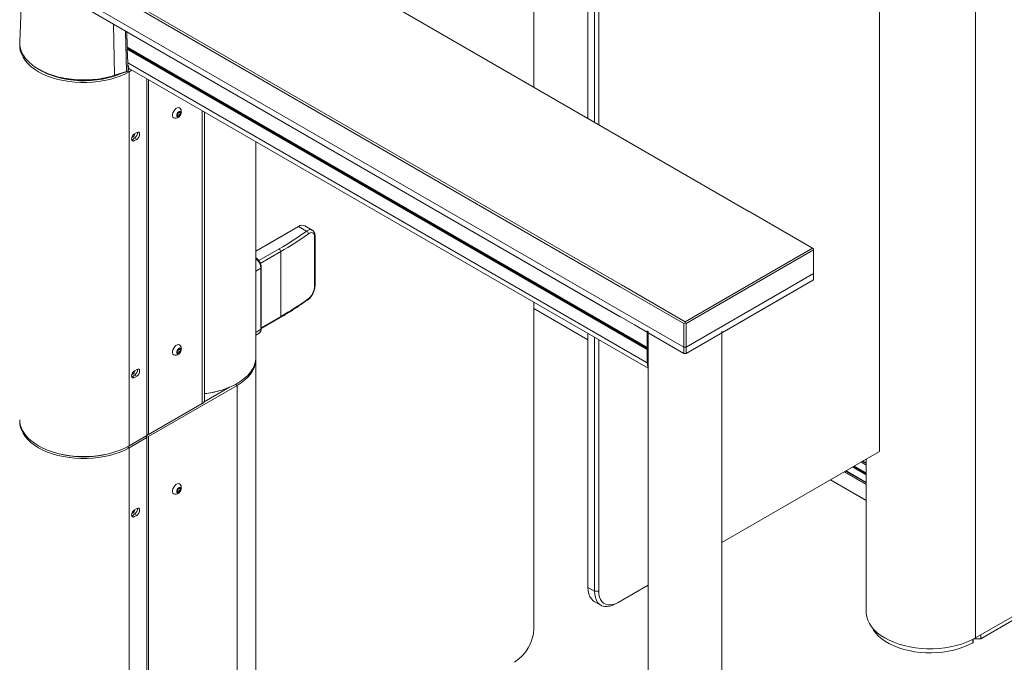
# Model space of a CAD drawing. Units: inches. Extents: x -376 to 2194, y 132 to 1562.
# Drawn here: x -241 to -216, y 1502 to 1519 of the extents above; entities that cross this region are included whole.
import ezdxf

# ---------------------------------------------------------------- set-up
doc = ezdxf.new("R2010")
doc.units = ezdxf.units.IN
doc.header["$LTSCALE"] = 0.125
doc.header["$MEASUREMENT"] = 0

msp = doc.modelspace()

# ---------------------------------------------------------------- linework, layer by layer
at = {"color": 7, "linetype": 'Continuous', "lineweight": 15}
for p, q in [((-222.583, 1513.583), (-252.649, 1530.94)), ((-225.896, 1511.639), (-255.962, 1528.995)), ((-255.934, 1529.044), (-225.868, 1511.687)), ((-225.896, 1511.028), (-255.962, 1528.385)), ((-255.962, 1528.224), (-225.896, 1510.867)), ((-225.534, 1510.658), (-255.6, 1528.015)), ((-226.73, 1525.557), (-226.73, 1515.977)), ((-226.563, 1515.881), (-226.563, 1525.46)), ((-226.452, 1525.46), (-226.452, 1515.816)), ((-228.125, 1516.782), (-228.125, 1524.494)), ((-216.736, 1520.091), (-216.736, 1502.587)), ((-219.214, 1507.393), (-219.214, 1519.766)), ((-241.315, 1519.574), (-241.385, 1517.947)), ((-238.624, 1518.215), (-238.612, 1517.817)), ((-225.2, 1510.075), (-238.612, 1517.817)), ((-225.2, 1510.02), (-238.611, 1517.761)), ((-238.611, 1517.761), (-238.6, 1517.413)), ((-225.198, 1510.07), (-238.61, 1517.813)), ((-238.596, 1517.804), (-238.61, 1517.813)), ((-238.608, 1517.77), (-238.609, 1517.812)), ((-238.609, 1517.768), (-238.595, 1517.793)), ((-225.198, 1510.027), (-238.609, 1517.768)), ((-225.184, 1510.062), (-238.596, 1517.804)), ((-225.184, 1510.051), (-238.595, 1517.793)), ((-238.94, 1517.084), (-238.634, 1517.181)), ((-238.938, 1517.089), (-238.632, 1517.186)), ((-225.2, 1509.678), (-238.6, 1517.413)), ((-238.591, 1517.202), (-238.597, 1517.398)), ((-238.594, 1517.305), (-238.568, 1517.291)), ((-238.594, 1517.283), (-225.181, 1509.54)), ((-238.592, 1517.23), (-238.547, 1517.256)), ((-238.563, 1517.183), (-238.492, 1517.224)), ((-238.563, 1517.183), (-238.563, 1507.539)), ((-240.515, 1517.069), (-240.515, 1517.084)), ((-240.5, 1517.079), (-240.5, 1517.064)), ((-239.354, 1516.993), (-239.354, 1516.975)), ((-238.104, 1517), (-238.104, 1507.804)), ((-238.062, 1516.976), (-238.062, 1507.828)), ((-237.308, 1516.111), (-237.322, 1516.059)), ((-237.322, 1516.059), (-237.297, 1516.038)), ((-237.311, 1516.099), (-237.257, 1516.068)), ((-237.268, 1516.141), (-237.308, 1516.111)), ((-237.297, 1516.038), (-237.257, 1516.068)), ((-237.273, 1516.137), (-237.243, 1516.12)), ((-237.243, 1516.12), (-237.268, 1516.141)), ((-237.257, 1516.068), (-237.243, 1516.12)), ((-236.621, 1508.706), (-236.621, 1516.144)), ((-238.479, 1515.439), (-238.498, 1515.431)), ((-238.424, 1515.471), (-238.479, 1515.439)), ((-238.424, 1515.407), (-238.479, 1515.439)), ((-238.424, 1515.583), (-238.368, 1515.615)), ((-238.368, 1515.439), (-238.424, 1515.471)), ((-238.368, 1515.439), (-238.424, 1515.407)), ((-238.42, 1515.578), (-238.42, 1515.585)), ((-235.296, 1509.82), (-235.296, 1515.379)), ((-222.556, 1513.567), (-222.583, 1513.583)), ((-220.942, 1512.636), (-222.556, 1513.567)), ((-235.296, 1512.559), (-234.194, 1513.195)), ((-235.057, 1512.697), (-234.194, 1513.195)), ((-233.985, 1513.074), (-234.194, 1513.195)), ((-233.843, 1513.099), (-234.036, 1513.211)), ((-233.779, 1511.66), (-233.779, 1512.914)), ((-233.767, 1511.681), (-233.767, 1512.935)), ((-224.227, 1510.739), (-220.942, 1512.636)), ((-220.914, 1512.62), (-220.942, 1512.636)), ((-220.914, 1512.587), (-220.914, 1512.62)), ((-234.653, 1510.872), (-234.653, 1512.544)), ((-220.914, 1512.587), (-224.199, 1510.691)), ((-220.914, 1511.977), (-220.914, 1512.587)), ((-235.167, 1510.542), (-235.167, 1512.119)), ((-235.156, 1510.558), (-235.156, 1512.135)), ((-220.914, 1511.977), (-221.61, 1511.575)), ((-220.914, 1511.816), (-220.914, 1511.977)), ((-224.255, 1510.691), (-225.896, 1511.639)), ((-225.868, 1511.687), (-224.227, 1510.739)), ((-220.914, 1511.816), (-224.199, 1509.919)), ((-220.914, 1511.816), (-221.61, 1511.414)), ((-220.914, 1511.816), (-220.914, 1511.816)), ((-221.61, 1511.575), (-224.199, 1510.08)), ((-221.61, 1511.414), (-224.199, 1509.919)), ((-228.125, 1502.827), (-228.125, 1511.239)), ((-228.125, 1511.077), (-226.73, 1510.272)), ((-235.156, 1510.562), (-234.665, 1510.845)), ((-224.255, 1510.08), (-225.896, 1511.028)), ((-224.255, 1509.919), (-225.534, 1510.658)), ((-224.255, 1510.691), (-224.227, 1510.707)), ((-224.255, 1510.08), (-224.255, 1510.691)), ((-224.227, 1510.707), (-224.227, 1510.739)), ((-224.227, 1510.707), (-224.199, 1510.691)), ((-224.199, 1510.691), (-224.199, 1510.08)), ((-235.296, 1510.391), (-235.21, 1510.445)), ((-226.73, 1510.434), (-226.73, 1503.889)), ((-226.563, 1503.793), (-226.563, 1510.338)), ((-225.2, 1510.505), (-225.2, 1510.075)), ((-225.174, 1510.496), (-225.174, 1509.56)), ((-223.275, 1482.256), (-223.275, 1510.497)), ((-226.452, 1510.273), (-226.452, 1503.793)), ((-225.198, 1510.07), (-225.184, 1510.062)), ((-224.255, 1509.919), (-224.255, 1510.08)), ((-224.255, 1510.08), (-224.199, 1510.08)), ((-224.199, 1510.08), (-224.199, 1509.919)), ((-237.308, 1510.003), (-237.322, 1509.951)), ((-237.322, 1509.951), (-237.297, 1509.93)), ((-237.311, 1509.991), (-237.257, 1509.96)), ((-237.268, 1510.033), (-237.308, 1510.003)), ((-237.297, 1509.93), (-237.257, 1509.96)), ((-237.273, 1510.029), (-237.243, 1510.012)), ((-237.243, 1510.012), (-237.268, 1510.033)), ((-237.257, 1509.96), (-237.243, 1510.012)), ((-225.2, 1510.02), (-225.2, 1509.678)), ((-225.184, 1510.051), (-225.198, 1510.027)), ((-224.255, 1509.919), (-224.199, 1509.919)), ((-224.199, 1509.919), (-224.199, 1509.919)), ((-235.296, 1492.267), (-235.296, 1509.772)), ((-225.177, 1509.551), (-225.177, 1483.911)), ((-238.479, 1509.331), (-238.498, 1509.323)), ((-238.424, 1509.363), (-238.479, 1509.331)), ((-238.424, 1509.299), (-238.479, 1509.331)), ((-238.424, 1509.475), (-238.368, 1509.508)), ((-238.368, 1509.331), (-238.424, 1509.363)), ((-238.368, 1509.331), (-238.424, 1509.299)), ((-238.42, 1509.47), (-238.42, 1509.477)), ((-238.063, 1507.779), (-235.78, 1509.097)), ((-236.632, 1508.669), (-235.974, 1509.049)), ((-235.78, 1509.097), (-235.78, 1491.592)), ((-238.062, 1507.828), (-236.679, 1508.626)), ((-238.563, 1507.539), (-238.104, 1507.804)), ((-238.145, 1507.78), (-238.104, 1507.755)), ((-238.119, 1507.795), (-238.119, 1507.764)), ((-238.063, 1507.779), (-238.105, 1507.803)), ((-238.062, 1507.828), (-238.104, 1507.852)), ((-238.104, 1507.82), (-238.076, 1507.836)), ((-238.063, 1507.779), (-238.063, 1491.946)), ((-238.563, 1507.49), (-238.104, 1507.755)), ((-238.104, 1507.755), (-238.104, 1491.923)), ((-239.354, 1507.284), (-239.354, 1507.283)), ((-223.275, 1505.048), (-219.214, 1507.393)), ((-219.269, 1507.36), (-223.275, 1505.048)), ((-219.269, 1507.36), (-219.214, 1507.393)), ((-219.869, 1507.014), (-219.559, 1506.835)), ((-219.559, 1507.193), (-219.559, 1503.262)), ((-220.478, 1506.663), (-219.559, 1506.132)), ((-237.308, 1506.419), (-237.322, 1506.367)), ((-237.322, 1506.367), (-237.297, 1506.346)), ((-237.311, 1506.407), (-237.257, 1506.376)), ((-237.268, 1506.449), (-237.308, 1506.419)), ((-237.297, 1506.346), (-237.257, 1506.376)), ((-237.273, 1506.445), (-237.243, 1506.427)), ((-237.243, 1506.427), (-237.268, 1506.449)), ((-237.257, 1506.376), (-237.243, 1506.427)), ((-238.479, 1505.746), (-238.498, 1505.738)), ((-238.424, 1505.778), (-238.479, 1505.746)), ((-238.424, 1505.714), (-238.479, 1505.746)), ((-238.424, 1505.891), (-238.368, 1505.923)), ((-238.368, 1505.746), (-238.424, 1505.778)), ((-238.368, 1505.746), (-238.424, 1505.714)), ((-238.42, 1505.885), (-238.42, 1505.893)), ((-226.73, 1503.889), (-226.563, 1503.793)), ((-226.563, 1503.793), (-226.452, 1503.793)), ((-225.177, 1503.95), (-226.006, 1503.471)), ((-225.951, 1503.503), (-225.177, 1503.95)), ((-226.567, 1503.529), (-226.4, 1503.432)), ((-226.006, 1503.471), (-225.951, 1503.503)), ((-216.736, 1502.587), (-215.093, 1503.535)), ((-216.601, 1502.568), (-215.004, 1503.49)), ((-216.807, 1502.465), (-216.793, 1502.473)), ((-216.793, 1502.473), (-216.793, 1502.555)), ((-216.601, 1502.568), (-216.769, 1502.568)), ((-216.601, 1502.665), (-216.601, 1502.568))]:
    msp.add_line(p, q, dxfattribs=at)
at = {"color": 8, "linetype": 'Continuous', "lineweight": 15}
for p, q in [((-238.938, 1517.089), (-238.965, 1518.411)), ((-238.632, 1517.186), (-238.653, 1518.231)), ((-238.594, 1517.201), (-238.563, 1517.183)), ((-240.524, 1517.072), (-240.524, 1517.087)), ((-240.512, 1517.083), (-240.512, 1517.068)), ((-240.359, 1517.041), (-240.359, 1517.024)), ((-239.907, 1516.972), (-239.907, 1516.954)), ((-239.887, 1516.972), (-239.887, 1516.953)), ((-239.845, 1516.971), (-239.845, 1516.951)), ((-239.827, 1516.971), (-239.827, 1516.95)), ((-239.369, 1516.991), (-239.369, 1516.973)), ((-239.313, 1517.001), (-239.313, 1516.981)), ((-239.291, 1517.005), (-239.291, 1516.985)), ((-236.679, 1516.178), (-236.679, 1508.626)), ((-235.222, 1512.312), (-234.695, 1512.616)), ((-234.653, 1512.544), (-235.18, 1512.24)), ((-235.167, 1512.119), (-235.296, 1512.044)), ((-226.73, 1510.275), (-228.125, 1511.08)), ((-235.156, 1510.582), (-234.653, 1510.872)), ((-235.296, 1510.463), (-235.167, 1510.542)), ((-235.78, 1509.097), (-235.823, 1509.121)), ((-239.907, 1507.264), (-239.907, 1507.262)), ((-239.887, 1507.263), (-239.887, 1507.261)), ((-239.369, 1507.282), (-239.369, 1507.281)), ((-239.313, 1507.29), (-239.313, 1507.289)), ((-239.291, 1507.294), (-239.291, 1507.293)), ((-238.605, 1507.515), (-238.563, 1507.49)), ((-238.563, 1507.49), (-238.563, 1491.658)), ((-239.845, 1507.261), (-239.845, 1507.258)), ((-239.827, 1507.26), (-239.827, 1507.258)), ((-219.559, 1506.827), (-219.876, 1507.01)), ((-219.559, 1506.835), (-219.869, 1507.014)), ((-219.866, 1507.016), (-219.559, 1506.839)), ((-219.692, 1507.117), (-219.559, 1507.04)), ((-219.685, 1507.121), (-219.559, 1507.048)), ((-219.657, 1507.137), (-219.559, 1507.08)), ((-219.647, 1507.142), (-219.559, 1507.092)), ((-219.647, 1507.142), (-219.559, 1507.092)), ((-219.644, 1507.144), (-219.559, 1507.095)), ((-219.559, 1506.541), (-220.123, 1506.867)), ((-219.559, 1506.549), (-220.116, 1506.871)), ((-219.559, 1506.582), (-220.088, 1506.888)), ((-219.559, 1506.593), (-220.078, 1506.893)), ((-219.559, 1506.593), (-220.078, 1506.893)), ((-219.559, 1506.597), (-220.076, 1506.895)), ((-219.559, 1506.794), (-219.905, 1506.994)), ((-219.559, 1506.81), (-219.891, 1507.002)), ((-219.559, 1506.135), (-220.475, 1506.664)), ((-216.807, 1502.465), (-216.807, 1502.548))]:
    msp.add_line(p, q, dxfattribs=at)
at = {"color": 7, "linetype": 'Continuous', "lineweight": 15, "flags": 128}
for points in [[(-241.382, 1517.923), (-241.384, 1517.902), (-241.384, 1517.814), (-241.37, 1517.726), (-241.342, 1517.639), (-241.3, 1517.554), (-241.245, 1517.472), (-241.177, 1517.393), (-241.096, 1517.318), (-241.004, 1517.248), (-240.901, 1517.183), (-240.789, 1517.123), (-240.667, 1517.07), (-240.537, 1517.024), (-240.4, 1516.984), (-240.258, 1516.953), (-240.111, 1516.928), (-239.961, 1516.912), (-239.809, 1516.904), (-239.656, 1516.904), (-239.504, 1516.912), (-239.354, 1516.928), (-239.207, 1516.953), (-239.064, 1516.984), (-238.928, 1517.024), (-238.798, 1517.07), (-238.676, 1517.123), (-238.563, 1517.183)], [(-240.808, 1517.194), (-240.791, 1517.185), (-240.676, 1517.13), (-240.552, 1517.081), (-240.42, 1517.04), (-240.283, 1517.006), (-240.14, 1516.98), (-239.993, 1516.961), (-239.845, 1516.951), (-239.695, 1516.949), (-239.545, 1516.955), (-239.397, 1516.969), (-239.253, 1516.992), (-239.112, 1517.022), (-238.977, 1517.06), (-238.849, 1517.105), (-238.771, 1517.137)], [(-240.695, 1517.147), (-240.693, 1517.139), (-240.693, 1517.137)], [(-239.121, 1517.036), (-239.12, 1517.035), (-239.119, 1517.035), (-239.119, 1517.035), (-239.118, 1517.035), (-239.118, 1517.036), (-239.118, 1517.037), (-239.117, 1517.038), (-239.117, 1517.039)], [(-237.355, 1516.233), (-237.386, 1516.203), (-237.413, 1516.165), (-237.432, 1516.123), (-237.443, 1516.08), (-237.443, 1516.042), (-237.432, 1516.012), (-237.413, 1515.992), (-237.388, 1515.985)], [(-237.245, 1516.233), (-237.263, 1516.251), (-237.29, 1516.258), (-237.322, 1516.252), (-237.355, 1516.233)], [(-237.291, 1516.148), (-237.311, 1516.128), (-237.327, 1516.101), (-237.337, 1516.073), (-237.337, 1516.048), (-237.33, 1516.029), (-237.315, 1516.019), (-237.295, 1516.02), (-237.274, 1516.031), (-237.253, 1516.052), (-237.237, 1516.078), (-237.228, 1516.106), (-237.227, 1516.131), (-237.235, 1516.151), (-237.25, 1516.16), (-237.269, 1516.16), (-237.291, 1516.148)], [(-238.424, 1515.407), (-238.453, 1515.396), (-238.478, 1515.401), (-238.494, 1515.42), (-238.5, 1515.451), (-238.494, 1515.488), (-238.478, 1515.526), (-238.453, 1515.56), (-238.424, 1515.583)], [(-238.493, 1515.493), (-238.483, 1515.492), (-238.466, 1515.498), (-238.448, 1515.512), (-238.433, 1515.532), (-238.423, 1515.555), (-238.42, 1515.578)], [(-238.368, 1515.615), (-238.339, 1515.626), (-238.314, 1515.621), (-238.297, 1515.602), (-238.292, 1515.571), (-238.297, 1515.534), (-238.314, 1515.496), (-238.339, 1515.462), (-238.368, 1515.439)], [(-237.355, 1510.125), (-237.386, 1510.095), (-237.413, 1510.057), (-237.432, 1510.015), (-237.443, 1509.972), (-237.443, 1509.934), (-237.432, 1509.904), (-237.413, 1509.884), (-237.388, 1509.877)], [(-237.245, 1510.125), (-237.263, 1510.143), (-237.29, 1510.15), (-237.322, 1510.144), (-237.355, 1510.125)], [(-237.291, 1510.04), (-237.311, 1510.02), (-237.327, 1509.993), (-237.337, 1509.965), (-237.337, 1509.94), (-237.33, 1509.921), (-237.315, 1509.911), (-237.295, 1509.912), (-237.274, 1509.923), (-237.253, 1509.944), (-237.237, 1509.97), (-237.228, 1509.998), (-237.227, 1510.023), (-237.235, 1510.043), (-237.25, 1510.053), (-237.269, 1510.052), (-237.291, 1510.04)], [(-235.296, 1509.82), (-235.298, 1509.776), (-235.312, 1509.688), (-235.34, 1509.601), (-235.382, 1509.516), (-235.437, 1509.434), (-235.505, 1509.355), (-235.586, 1509.28), (-235.678, 1509.21), (-235.78, 1509.145), (-235.893, 1509.085), (-236.015, 1509.032), (-236.145, 1508.986), (-236.282, 1508.947), (-236.424, 1508.915), (-236.571, 1508.891), (-236.625, 1508.884)], [(-235.78, 1509.097), (-235.678, 1509.162), (-235.586, 1509.232), (-235.505, 1509.307), (-235.437, 1509.386), (-235.382, 1509.468), (-235.34, 1509.553), (-235.312, 1509.64), (-235.298, 1509.727), (-235.297, 1509.796)], [(-238.424, 1509.299), (-238.453, 1509.288), (-238.478, 1509.293), (-238.494, 1509.312), (-238.5, 1509.343), (-238.494, 1509.38), (-238.478, 1509.418), (-238.453, 1509.452), (-238.424, 1509.475)], [(-238.493, 1509.385), (-238.483, 1509.384), (-238.466, 1509.39), (-238.448, 1509.404), (-238.433, 1509.424), (-238.423, 1509.447), (-238.42, 1509.47)], [(-238.368, 1509.508), (-238.339, 1509.518), (-238.314, 1509.513), (-238.297, 1509.494), (-238.292, 1509.463), (-238.297, 1509.426), (-238.314, 1509.388), (-238.339, 1509.354), (-238.368, 1509.331)], [(-241.386, 1508.213), (-241.384, 1508.169), (-241.37, 1508.082), (-241.342, 1507.995), (-241.3, 1507.91), (-241.245, 1507.828), (-241.177, 1507.749), (-241.096, 1507.674), (-241.004, 1507.604), (-240.901, 1507.539), (-240.789, 1507.479), (-240.667, 1507.426), (-240.537, 1507.38), (-240.4, 1507.34), (-240.258, 1507.308), (-240.111, 1507.284), (-239.961, 1507.268), (-239.809, 1507.26), (-239.656, 1507.26), (-239.504, 1507.268), (-239.354, 1507.284), (-239.207, 1507.308), (-239.064, 1507.34), (-238.928, 1507.38), (-238.798, 1507.426), (-238.676, 1507.479), (-238.563, 1507.539)], [(-241.385, 1508.189), (-241.384, 1508.121), (-241.37, 1508.033), (-241.342, 1507.947), (-241.3, 1507.862), (-241.245, 1507.78), (-241.177, 1507.701), (-241.096, 1507.626), (-241.004, 1507.555), (-240.901, 1507.49), (-240.789, 1507.431), (-240.667, 1507.378), (-240.537, 1507.331), (-240.4, 1507.292), (-240.258, 1507.26), (-240.111, 1507.236), (-239.961, 1507.22), (-239.809, 1507.212), (-239.656, 1507.212), (-239.504, 1507.22), (-239.354, 1507.236), (-239.207, 1507.26), (-239.064, 1507.292), (-238.928, 1507.331), (-238.798, 1507.378), (-238.676, 1507.431), (-238.563, 1507.49)], [(-237.355, 1506.54), (-237.386, 1506.51), (-237.413, 1506.472), (-237.432, 1506.43), (-237.443, 1506.388), (-237.443, 1506.35), (-237.432, 1506.319), (-237.413, 1506.3), (-237.388, 1506.293)], [(-237.245, 1506.541), (-237.263, 1506.559), (-237.29, 1506.566), (-237.322, 1506.56), (-237.355, 1506.54)], [(-237.291, 1506.456), (-237.311, 1506.435), (-237.327, 1506.409), (-237.337, 1506.381), (-237.337, 1506.355), (-237.33, 1506.336), (-237.315, 1506.326), (-237.295, 1506.327), (-237.274, 1506.339), (-237.253, 1506.359), (-237.237, 1506.385), (-237.228, 1506.413), (-237.227, 1506.439), (-237.235, 1506.458), (-237.25, 1506.468), (-237.269, 1506.467), (-237.291, 1506.456)], [(-238.424, 1505.714), (-238.453, 1505.704), (-238.478, 1505.709), (-238.494, 1505.728), (-238.5, 1505.758), (-238.494, 1505.796), (-238.478, 1505.834), (-238.453, 1505.867), (-238.424, 1505.891)], [(-238.493, 1505.8), (-238.483, 1505.8), (-238.466, 1505.806), (-238.448, 1505.82), (-238.433, 1505.84), (-238.423, 1505.863), (-238.42, 1505.885)], [(-238.368, 1505.923), (-238.339, 1505.933), (-238.314, 1505.928), (-238.297, 1505.909), (-238.292, 1505.879), (-238.297, 1505.842), (-238.314, 1505.803), (-238.339, 1505.77), (-238.368, 1505.746)], [(-226.73, 1503.889), (-226.724, 1503.801), (-226.707, 1503.721), (-226.68, 1503.651), (-226.642, 1503.593), (-226.594, 1503.547), (-226.567, 1503.529)], [(-226.006, 1503.471), (-226.085, 1503.432), (-226.163, 1503.407), (-226.238, 1503.396), (-226.307, 1503.4), (-226.371, 1503.418), (-226.427, 1503.45), (-226.475, 1503.496), (-226.513, 1503.555), (-226.54, 1503.625), (-226.557, 1503.705), (-226.563, 1503.793)], [(-226.452, 1503.793), (-226.447, 1503.713), (-226.431, 1503.642), (-226.406, 1503.579), (-226.372, 1503.526), (-226.329, 1503.485), (-226.279, 1503.455), (-226.221, 1503.439), (-226.159, 1503.436), (-226.092, 1503.445), (-226.022, 1503.468), (-225.951, 1503.503)], [(-219.559, 1503.262), (-219.557, 1503.217), (-219.543, 1503.13), (-219.515, 1503.043), (-219.473, 1502.958), (-219.418, 1502.876), (-219.35, 1502.797), (-219.269, 1502.722), (-219.177, 1502.652), (-219.074, 1502.587), (-218.961, 1502.527), (-218.84, 1502.474), (-218.71, 1502.428), (-218.573, 1502.388), (-218.431, 1502.356), (-218.284, 1502.332), (-218.134, 1502.316), (-217.981, 1502.308), (-217.829, 1502.308), (-217.677, 1502.316), (-217.527, 1502.332), (-217.38, 1502.356), (-217.237, 1502.388), (-217.101, 1502.428), (-216.971, 1502.474), (-216.849, 1502.527), (-216.736, 1502.587)], [(-219.405, 1502.859), (-219.364, 1502.786), (-219.305, 1502.708), (-219.234, 1502.633), (-219.151, 1502.562), (-219.057, 1502.496), (-218.953, 1502.436), (-218.838, 1502.381), (-218.716, 1502.333), (-218.586, 1502.293), (-218.45, 1502.259), (-218.309, 1502.233), (-218.164, 1502.215), (-218.017, 1502.205), (-217.87, 1502.203), (-217.722, 1502.209), (-217.576, 1502.223), (-217.433, 1502.245), (-217.294, 1502.275), (-217.161, 1502.312), (-217.035, 1502.357), (-216.916, 1502.408), (-216.807, 1502.465)]]:
    msp.add_lwpolyline(points, dxfattribs=at)
at = {"color": 7, "linetype": 'Continuous', "lineweight": 15}
for centre, radius, start, end in [((-241.08, 1517.374), 0.00518, 173.695, 290.8556), ((-240.897, 1517.247), 0.00432, 167.6442, 307.1635), ((-238.637, 1517.185), 0.00464, 306.8198, 12.0602), ((-238.606, 1517.373), 0.116, 276.1183, 291.9031), ((-240.679, 1517.141), 0.00341, 157.0123, 314.9083), ((-238.94, 1517.087), 0.00272, 216.64, 280.3793), ((-238.503, 1515.604), 0.155, 300.8833, 7.2615), ((-234.101, 1513.066), 0.158, 65.6929, 125.6175), ((-238.85, 1519.838), 8.332, 299.915, 305.7276), ((-238.834, 1519.81), 8.383, 299.9149, 305.7276), ((-234.022, 1513), 0.0831, 3.4255, 63.6902), ((-234.744, 1512.54), 0.0908, 2.6057, 57.394), ((-233.794, 1511.683), 0.0263, 302.9171, 356.7092), ((-238.834, 1518.138), 8.383, 299.9149, 305.7276), ((-225.195, 1510.074), 0.00495, 174.3904, 234.3108), ((-225.191, 1510.057), 0.00868, 319.1173, 40.8827), ((-225.186, 1510.019), 0.0142, 148.8339, 178.0566), ((-224.956, 1509.67), 0.244, 178.322, 206.9098), ((-238.504, 1509.496), 0.155, 300.927, 6.9113), ((-236.912, 1511.255), 2.394, 276.9712, 286.9223), ((-236.718, 1508.715), 0.0972, 293.7695, 354.9098), ((-239.732, 1509.918), 2.662, 258.3279, 281.6721), ((-238.503, 1505.912), 0.155, 300.8836, 7.2615), ((-229.209, 1502.874), 1.085, 302.4874, 357.5126)]:
    msp.add_arc(centre, radius, start, end, dxfattribs=at)
at = {"color": 8, "linetype": 'Continuous', "lineweight": 15}
for centre, radius, start, end in [((-238.943, 1517.088), 0.00464, 306.8198, 12.0602), ((-233.794, 1512.936), 0.0263, 302.9254, 356.5552), ((-235.175, 1512.136), 0.0195, 295.3822, 354.6755), ((-233.97, 1511.331), 0.0313, 308.8971, 4.0833), ((-234.678, 1510.868), 0.0257, 300.3628, 10.9483), ((-235.175, 1510.56), 0.0195, 295.3829, 354.6453)]:
    msp.add_arc(centre, radius, start, end, dxfattribs=at)
at = {"color": 7, "linetype": 'Continuous', "lineweight": 15}
for centre, major_axis, ratio, start_param, end_param in [((-238.605, 1517.821), (0.00465, 0.00868), 0.597163, 2.337395, 3.122793), ((-238.604, 1517.765), (0.00465, 0.00868), 0.597163, 1.551997, 2.337395), ((-238.6, 1517.796), (0.00465, 0.00868), 0.597163, 4.69359, 6.264386), ((-238.726, 1517.267), (0.187, 0.006), 0.532205, 5.195274, 5.45237), ((-238.336, 1517.566), (0.177, 0.33), 0.597163, 2.337395, 2.80035), ((-239.734, 1517.835), (1.647, 0.056), 0.532205, 5.075543, 5.195274), ((-235.321, 1510.631), (-0.109, 0.187), 0.577258, 3.155871, 3.20479)]:
    msp.add_ellipse(centre, major_axis=major_axis, ratio=ratio, start_param=start_param, end_param=end_param, dxfattribs=at)
at = {"color": 8, "linetype": 'Continuous', "lineweight": 15}
for centre, major_axis, ratio, start_param, end_param in [((-235.321, 1512.207), (-0.108, 0.188), 0.581157, 3.927225, 5.340901), ((-235.321, 1510.631), (-0.109, 0.187), 0.577258, 3.20479, 3.923749)]:
    msp.add_ellipse(centre, major_axis=major_axis, ratio=ratio, start_param=start_param, end_param=end_param, dxfattribs=at)
at = {"color": 7, "linetype": 'Continuous', "lineweight": 15}
for points, knots in [([(-241.381, 1517.947), (-241.382, 1517.906), (-241.383, 1517.811), (-241.33, 1517.665), (-241.235, 1517.512), (-241.136, 1517.421), (-241.085, 1517.375)], [0, 0, 0, 0, 0.20154, 0.470219, 0.731323, 1, 1, 1, 1]), ([(-241.085, 1517.375), (-241.057, 1517.353), (-241.014, 1517.32), (-240.951, 1517.278), (-240.918, 1517.258), (-240.901, 1517.248)], [0, 0, 0, 0, 0.4972484, 0.7486241, 1, 1, 1, 1]), ([(-240.894, 1517.244), (-240.894, 1517.244), (-240.911, 1517.254), (-240.93, 1517.265), (-240.948, 1517.276), (-240.95, 1517.278)], [0, 0, 0, 0, 0.000029, 0.88901, 1, 1, 1, 1]), ([(-240.901, 1517.248), (-240.884, 1517.239), (-240.85, 1517.219), (-240.778, 1517.183), (-240.72, 1517.158), (-240.682, 1517.142)], [0, 0, 0, 0, 0.2513759, 0.5027516, 1, 1, 1, 1]), ([(-240.676, 1517.138), (-240.676, 1517.138), (-240.71, 1517.158), (-240.773, 1517.178), (-240.843, 1517.215), (-240.877, 1517.234), (-240.894, 1517.244), (-240.894, 1517.244)], [0, 0, 0, 0, 0.0000082, 0.4972485, 0.7486244, 0.9999917, 1, 1, 1, 1]), ([(-238.632, 1517.186), (-238.626, 1517.187), (-238.612, 1517.192), (-238.599, 1517.199), (-238.591, 1517.202)], [0, 0, 0, 0, 0.3892158, 1, 1, 1, 1]), ([(-240.682, 1517.142), (-240.604, 1517.114), (-240.447, 1517.056), (-240.185, 1517.001), (-239.909, 1516.97), (-239.636, 1516.967), (-239.367, 1516.988), (-239.201, 1517.022), (-239.117, 1517.039)], [0, 0, 0, 0, 0.167415, 0.339685, 0.5071, 0.679371, 0.837644, 1, 1, 1, 1]), ([(-239.121, 1517.036), (-239.121, 1517.036), (-239.2, 1517.015), (-239.37, 1516.987), (-239.634, 1516.964), (-239.907, 1516.968), (-240.181, 1516.997), (-240.436, 1517.057), (-240.611, 1517.101), (-240.676, 1517.138), (-240.676, 1517.138)], [0, 0, 0, 0, 0.000002, 0.160345, 0.320678, 0.490512, 0.660346, 0.830172, 0.999999, 1, 1, 1, 1]), ([(-239.117, 1517.039), (-239.111, 1517.041), (-239.081, 1517.048), (-239.02, 1517.064), (-238.968, 1517.08), (-238.938, 1517.089)], [0, 0, 0, 0, 0.099252, 0.496381, 1, 1, 1, 1]), ([(-237.241, 1516.065), (-237.234, 1516.079), (-237.224, 1516.099), (-237.217, 1516.131), (-237.216, 1516.158), (-237.22, 1516.185), (-237.229, 1516.207), (-237.239, 1516.223), (-237.243, 1516.23), (-237.245, 1516.233)], [0, 0, 0, 0, 0.245846, 0.35953, 0.540044, 0.702432, 0.838061, 0.935583, 1, 1, 1, 1]), ([(-237.388, 1515.985), (-237.383, 1515.985), (-237.373, 1515.985), (-237.352, 1515.985), (-237.325, 1515.991), (-237.299, 1516.003), (-237.274, 1516.022), (-237.255, 1516.042), (-237.245, 1516.058), (-237.241, 1516.065)], [0, 0, 0, 0, 0.088981, 0.189001, 0.343232, 0.546526, 0.693911, 0.852631, 1, 1, 1, 1]), ([(-233.779, 1512.914), (-233.78, 1512.928), (-233.782, 1512.965), (-233.8, 1513.01), (-233.836, 1513.037), (-233.884, 1513.038), (-233.92, 1513.016), (-233.939, 1513.005)], [0, 0, 0, 0, 0.1354595, 0.3497343, 0.5658935, 0.7828127, 1, 1, 1, 1]), ([(-233.767, 1512.935), (-233.768, 1512.953), (-233.77, 1512.989), (-233.784, 1513.034), (-233.806, 1513.07), (-233.827, 1513.092), (-233.842, 1513.098), (-233.845, 1513.099)], [0, 0, 0, 0, 0.256032, 0.520482, 0.736829, 0.943313, 1, 1, 1, 1]), ([(-235.156, 1512.135), (-235.156, 1512.143), (-235.157, 1512.166), (-235.166, 1512.207), (-235.185, 1512.255), (-235.211, 1512.301), (-235.243, 1512.341), (-235.274, 1512.369), (-235.294, 1512.381), (-235.301, 1512.386)], [0, 0, 0, 0, 0.089367, 0.254115, 0.418262, 0.582038, 0.746385, 0.912196, 1, 1, 1, 1]), ([(-233.95, 1511.307), (-233.938, 1511.317), (-233.912, 1511.337), (-233.875, 1511.379), (-233.841, 1511.43), (-233.812, 1511.485), (-233.789, 1511.544), (-233.774, 1511.603), (-233.767, 1511.649), (-233.768, 1511.673), (-233.768, 1511.68)], [0, 0, 0, 0, 0.11955, 0.258794, 0.397426, 0.534335, 0.671576, 0.8081, 0.946233, 1, 1, 1, 1]), ([(-233.939, 1511.333), (-233.926, 1511.343), (-233.896, 1511.368), (-233.851, 1511.427), (-233.811, 1511.504), (-233.784, 1511.586), (-233.781, 1511.636), (-233.779, 1511.66)], [0, 0, 0, 0, 0.146889, 0.362584, 0.576076, 0.788154, 1, 1, 1, 1]), ([(-234.665, 1510.845), (-234.622, 1510.871), (-234.498, 1510.943), (-234.299, 1511.068), (-234.104, 1511.197), (-233.991, 1511.278), (-233.95, 1511.307)], [0, 0, 0, 0, 0.170914, 0.495538, 0.820187, 1, 1, 1, 1]), ([(-235.204, 1510.45), (-235.198, 1510.455), (-235.183, 1510.466), (-235.167, 1510.494), (-235.157, 1510.526), (-235.156, 1510.549), (-235.156, 1510.558)], [0, 0, 0, 0, 0.185602, 0.478893, 0.782251, 1, 1, 1, 1]), ([(-237.241, 1509.957), (-237.234, 1509.971), (-237.224, 1509.991), (-237.217, 1510.023), (-237.216, 1510.05), (-237.22, 1510.077), (-237.229, 1510.099), (-237.239, 1510.115), (-237.243, 1510.122), (-237.245, 1510.125)], [0, 0, 0, 0, 0.245846, 0.35953, 0.540044, 0.702432, 0.838061, 0.935583, 1, 1, 1, 1]), ([(-237.388, 1509.877), (-237.383, 1509.877), (-237.373, 1509.877), (-237.352, 1509.877), (-237.325, 1509.883), (-237.299, 1509.895), (-237.274, 1509.914), (-237.255, 1509.934), (-237.245, 1509.95), (-237.241, 1509.957)], [0, 0, 0, 0, 0.088981, 0.189001, 0.343232, 0.546526, 0.693911, 0.852631, 1, 1, 1, 1]), ([(-225.18, 1509.541), (-225.18, 1509.541), (-225.18, 1509.54), (-225.176, 1509.552), (-225.174, 1509.56)], [0, 0, 0, 0, 0.391898, 1, 1, 1, 1]), ([(-237.241, 1506.373), (-237.234, 1506.387), (-237.224, 1506.406), (-237.217, 1506.438), (-237.216, 1506.465), (-237.22, 1506.493), (-237.229, 1506.515), (-237.239, 1506.531), (-237.243, 1506.538), (-237.245, 1506.541)], [0, 0, 0, 0, 0.245842, 0.359521, 0.540042, 0.702431, 0.838061, 0.935583, 1, 1, 1, 1]), ([(-237.388, 1506.293), (-237.383, 1506.293), (-237.373, 1506.292), (-237.352, 1506.293), (-237.325, 1506.298), (-237.299, 1506.311), (-237.274, 1506.33), (-237.255, 1506.35), (-237.245, 1506.365), (-237.241, 1506.373)], [0, 0, 0, 0, 0.088979, 0.188999, 0.34323, 0.546523, 0.693905, 0.852628, 1, 1, 1, 1])]:
    msp.add_open_spline(points, degree=3, knots=knots, dxfattribs=at)
at = {"color": 8, "linetype": 'Continuous', "lineweight": 15}
msp.add_open_spline([(-233.985, 1513.074), (-233.962, 1513.087), (-233.917, 1513.112), (-233.868, 1513.116), (-233.85, 1513.1), (-233.846, 1513.097)], degree=3, knots=[0, 0, 0, 0, 0.438075, 0.876247, 1, 1, 1, 1], dxfattribs=at)

doc.saveas('drawing.dxf')
